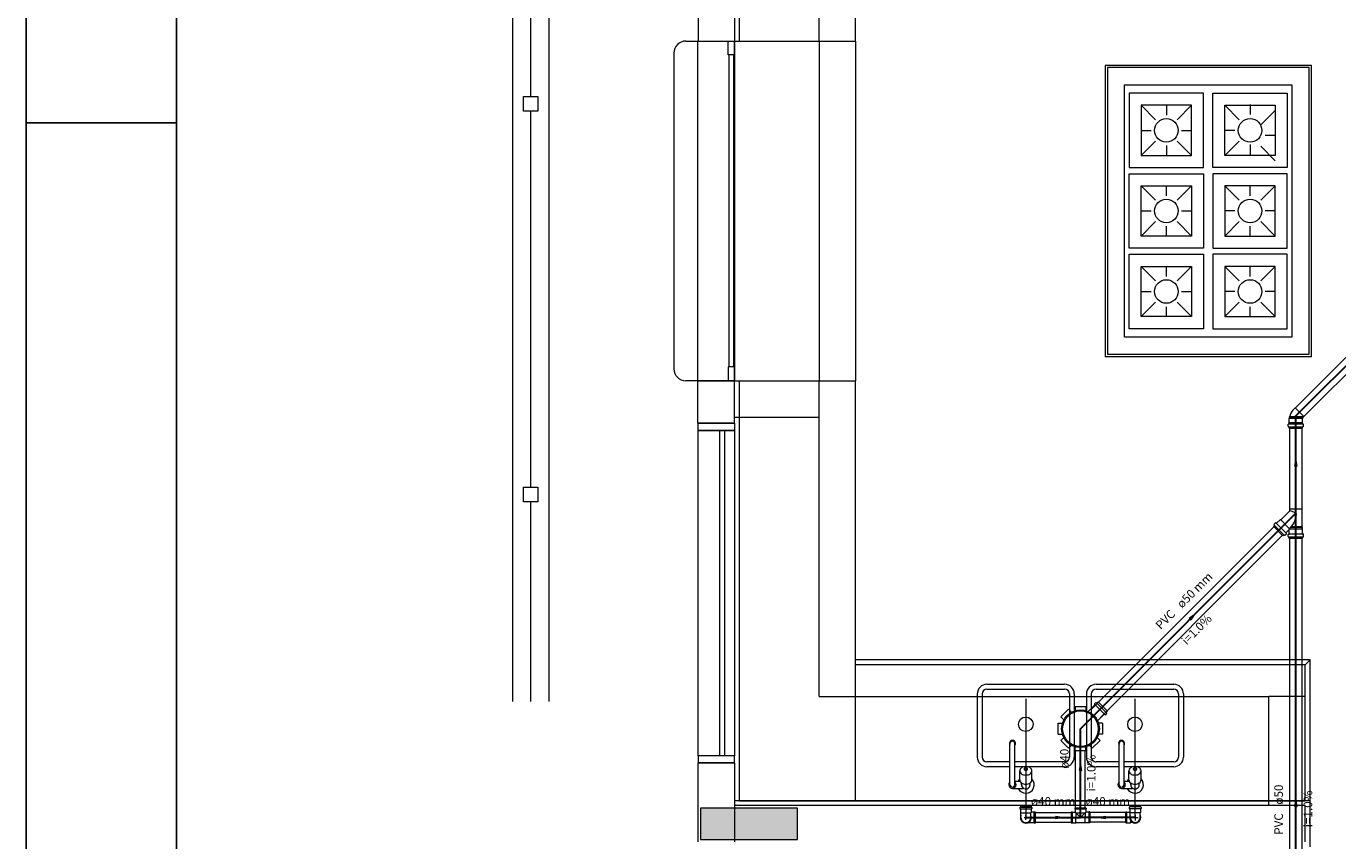
# Model space of a CAD drawing. Units: inches. Extents: x 4206 to 4882, y 3045 to 3129.
# Drawn here: x 4624 to 4645, y 3062 to 3076 of the extents above; entities that cross this region are included whole.
import ezdxf

# ---------------------------------------------------------------- set-up
doc = ezdxf.new("R2010")
doc.units = ezdxf.units.IN
doc.header["$MEASUREMENT"] = 0
for name, color, linetype, lineweight in [(' TERREO', 9, 'Continuous', 20), ('Simbolos', 5, 'Continuous', 20), ('SIMBOLOS-INT', 7, 'Continuous', 20), ('Simbolos_int', 174, 'Continuous', 5), ('TQ-Sentido tubo', 10, 'Continuous', 20), ('TQ-Seção tubo', 5, 'Continuous', 20), ('TQ-Textos tubo', 7, 'Continuous', 20), ('TQ-Tubos detalhe', 3, 'Continuous', 30)]:
    doc.layers.add(name, color=color, linetype=linetype, lineweight=lineweight)
doc.layers.add('.CARIMBO', color=7, linetype='Continuous')
doc.styles.add('ARIAL', font='arial.ttf', dxfattribs={"height": 0.125})
doc.dimstyles.get("Standard").update_dxf_attribs({"dimtxt": 0.18, "dimasz": 0.18, "dimexe": 0.18, "dimexo": 0.0625, "dimgap": 0.09, "dimtad": 0, "dimtih": 1, "dimtoh": 1, "dimdec": 4, "dimzin": 0, "dimdsep": 46, "dimtxsty": 'Standard', "dimcen": 0.09, "dimadec": 0, "dimazin": 0, "dimtfac": 1, "dimtdec": 4, "dimtofl": 0, "dimtmove": 0, "dimatfit": 3, "dimfxl": 0, "dimtolj": 1, "dimtzin": 0, "dimarcsym": 0})

msp = doc.modelspace()

# ---------------------------------------------------------------- hatches: boundary and pattern name
at = {"layer": ' TERREO', "linetype": 'Continuous'}
msp.add_hatch(color=9, dxfattribs=at).paths.add_polyline_path([(4636.4238, 3062.1439), (4636.4238, 3062.4039), (4636.4238, 3062.6639), (4635.6238, 3062.6639), (4634.8238, 3062.6639), (4634.8238, 3062.6639), (4634.8238, 3062.4039), (4634.8238, 3062.1439), (4635.6238, 3062.1439), (4636.4238, 3062.1439), (4636.4238, 3062.1439)])

# ---------------------------------------------------------------- linework, layer by layer
at = {"layer": ' TERREO', "color": 9}
for p, q in [((4631.7238, 3083.5959), (4631.7238, 3064.4199)), ((4632.3238, 3083.5959), (4632.3238, 3064.4199)), ((4635.4638, 3075.3059), (4635.4638, 3082.2239)), ((4632.0238, 3074.3899), (4632.0238, 3080.5899)), ((4636.7798, 3075.3059), (4636.7798, 3080.5079)), ((4637.3798, 3075.3059), (4637.3798, 3079.9039)), ((4634.7838, 3076.0059), (4634.7838, 3075.3059)), ((4635.3838, 3076.0059), (4635.3838, 3075.3059)), ((4634.5838, 3075.3059), (4635.3838, 3075.3059)), ((4634.7818, 3069.7059), (4634.7818, 3075.3059)), ((4634.7818, 3075.3059), (4635.3838, 3075.3059)), ((4635.2818, 3075.0779), (4635.2818, 3075.3059)), ((4635.2818, 3075.3059), (4635.3838, 3075.3059)), ((4635.3838, 3075.3059), (4637.3798, 3075.3059)), ((4635.3838, 3075.3059), (4635.3838, 3069.7059)), ((4635.3838, 3069.9339), (4635.3838, 3075.3059)), ((4635.3838, 3075.3059), (4637.1838, 3075.3059)), ((4635.3838, 3075.3059), (4635.3838, 3075.0779)), ((4636.7798, 3075.3059), (4636.7798, 3069.7059)), ((4637.3798, 3075.3059), (4637.3798, 3069.7059)), ((4634.3838, 3075.1059), (4634.3838, 3069.9059)), ((4635.3838, 3075.0779), (4635.2818, 3075.0779)), ((4635.2978, 3069.9339), (4635.2978, 3075.0779)), ((4635.3698, 3075.0779), (4635.3698, 3069.9339)), ((4641.4938, 3074.9059), (4641.4938, 3070.1059)), ((4644.8938, 3074.9059), (4641.4938, 3074.9059)), ((4641.5318, 3074.8679), (4641.5318, 3070.1439)), ((4644.8558, 3074.8679), (4641.5318, 3074.8679)), ((4644.8558, 3070.1439), (4644.8558, 3074.8679)), ((4644.8938, 3070.1059), (4644.8938, 3074.9059)), ((4641.8138, 3070.4259), (4641.8138, 3074.5859)), ((4641.8138, 3074.5859), (4644.5738, 3074.5859)), ((4644.5738, 3074.5859), (4644.5738, 3070.4259)), ((4631.9038, 3074.3899), (4632.1438, 3074.3899)), ((4631.9038, 3074.1499), (4631.9038, 3074.3899)), ((4632.1438, 3074.3899), (4632.1438, 3074.1499)), ((4643.1158, 3074.4479), (4641.8898, 3074.4479)), ((4641.8898, 3074.4479), (4641.8898, 3073.2199)), ((4643.1158, 3073.2199), (4643.1158, 3074.4479)), ((4643.2698, 3073.2199), (4643.2698, 3074.4479)), ((4643.2698, 3074.4479), (4644.4978, 3074.4479)), ((4644.4978, 3074.4479), (4644.4978, 3073.2199)), ((4632.1438, 3074.1499), (4631.9038, 3074.1499)), ((4632.0238, 3067.9499), (4632.0238, 3074.1499)), ((4642.0878, 3074.2479), (4642.3258, 3074.0099)), ((4642.9178, 3074.2479), (4642.0878, 3074.2479)), ((4642.0878, 3074.2479), (4642.0878, 3073.4199)), ((4642.5038, 3074.2479), (4642.5038, 3074.0839)), ((4642.6798, 3074.0099), (4642.9178, 3074.2479)), ((4642.9178, 3073.4199), (4642.9178, 3074.2479)), ((4643.7058, 3074.0099), (4643.4698, 3074.2479)), ((4643.4698, 3073.4199), (4643.4698, 3074.2479)), ((4643.4698, 3074.2479), (4644.2978, 3074.2479)), ((4643.8838, 3074.2619), (4643.8838, 3074.0979)), ((4644.2978, 3074.1619), (4644.0598, 3073.9239)), ((4644.2978, 3074.2479), (4644.2978, 3073.4199)), ((4642.0878, 3073.8339), (4642.2538, 3073.8339)), ((4642.7518, 3073.8339), (4642.9178, 3073.8339)), ((4643.6338, 3073.8339), (4643.4698, 3073.8339)), ((4644.2978, 3073.7479), (4644.1338, 3073.7479)), ((4642.0878, 3073.4199), (4642.3258, 3073.6579)), ((4642.5038, 3073.5839), (4642.5038, 3073.4199)), ((4642.6798, 3073.6579), (4642.9178, 3073.4199)), ((4643.7058, 3073.6579), (4643.4698, 3073.4199)), ((4643.8838, 3073.5999), (4643.8838, 3073.4339)), ((4644.2978, 3073.3339), (4644.0598, 3073.5719)), ((4642.0878, 3073.4199), (4642.9178, 3073.4199)), ((4644.2978, 3073.4199), (4643.4698, 3073.4199)), ((4641.8898, 3073.2199), (4643.1158, 3073.2199)), ((4641.8898, 3073.1199), (4643.1158, 3073.1199)), ((4641.8898, 3071.8919), (4641.8898, 3073.1199)), ((4643.1158, 3073.1199), (4643.1158, 3071.8919)), ((4644.4978, 3073.2199), (4643.2698, 3073.2199)), ((4644.4978, 3073.1199), (4643.2698, 3073.1199)), ((4643.2698, 3073.1199), (4643.2698, 3071.8919)), ((4644.4978, 3071.8919), (4644.4978, 3073.1199)), ((4642.0878, 3072.9199), (4642.3258, 3072.6819)), ((4642.0878, 3072.9199), (4642.9178, 3072.9199)), ((4642.0878, 3072.0919), (4642.0878, 3072.9199)), ((4642.5038, 3072.7559), (4642.5038, 3072.9199)), ((4642.6798, 3072.6819), (4642.9178, 3072.9199)), ((4642.9178, 3072.9199), (4642.9178, 3072.0919)), ((4643.7058, 3072.6819), (4643.4698, 3072.9199)), ((4644.2978, 3072.9199), (4643.4698, 3072.9199)), ((4643.4698, 3072.9199), (4643.4698, 3072.0919)), ((4643.8838, 3072.7559), (4643.8838, 3072.9199)), ((4644.2978, 3072.9199), (4644.0598, 3072.6819)), ((4644.2978, 3072.0919), (4644.2978, 3072.9199)), ((4642.0878, 3072.5059), (4642.2538, 3072.5059)), ((4642.7518, 3072.5059), (4642.9178, 3072.5059)), ((4643.6338, 3072.5059), (4643.4698, 3072.5059)), ((4644.2978, 3072.5059), (4644.1338, 3072.5059)), ((4642.0878, 3072.0919), (4642.3258, 3072.3299)), ((4642.5038, 3072.0919), (4642.5038, 3072.2559)), ((4642.6798, 3072.3299), (4642.9178, 3072.0919)), ((4643.7058, 3072.3299), (4643.4698, 3072.0919)), ((4643.8838, 3072.0919), (4643.8838, 3072.2559)), ((4644.2978, 3072.0919), (4644.0598, 3072.3299)), ((4642.9178, 3072.0919), (4642.0878, 3072.0919)), ((4643.4698, 3072.0919), (4644.2978, 3072.0919)), ((4643.1158, 3071.8919), (4641.8898, 3071.8919)), ((4641.8898, 3071.7919), (4643.1158, 3071.7919)), ((4641.8898, 3070.5639), (4641.8898, 3071.7919)), ((4643.1158, 3071.7919), (4643.1158, 3070.5639)), ((4643.2698, 3071.8919), (4644.4978, 3071.8919)), ((4644.4978, 3071.7919), (4643.2698, 3071.7919)), ((4643.2698, 3071.7919), (4643.2698, 3070.5639)), ((4644.4978, 3070.5639), (4644.4978, 3071.7919)), ((4642.0878, 3071.5919), (4642.3258, 3071.3539)), ((4642.0878, 3071.5919), (4642.9178, 3071.5919)), ((4642.0878, 3070.7639), (4642.0878, 3071.5919)), ((4642.5038, 3071.4279), (4642.5038, 3071.5919)), ((4642.6798, 3071.3539), (4642.9178, 3071.5919)), ((4642.9178, 3071.5919), (4642.9178, 3070.7639)), ((4643.7058, 3071.3539), (4643.4698, 3071.5919)), ((4644.2978, 3071.5919), (4643.4698, 3071.5919)), ((4643.4698, 3071.5919), (4643.4698, 3070.7639)), ((4643.8838, 3071.4279), (4643.8838, 3071.5919)), ((4644.2978, 3071.5919), (4644.0598, 3071.3539)), ((4644.2978, 3070.7639), (4644.2978, 3071.5919)), ((4642.0878, 3071.1779), (4642.2538, 3071.1779)), ((4642.7518, 3071.1779), (4642.9178, 3071.1779)), ((4643.6338, 3071.1779), (4643.4698, 3071.1779)), ((4644.2978, 3071.1779), (4644.1338, 3071.1779)), ((4642.0878, 3070.7639), (4642.3258, 3071.0019)), ((4642.5038, 3070.7639), (4642.5038, 3070.9279)), ((4642.6798, 3071.0019), (4642.9178, 3070.7639)), ((4643.7058, 3071.0019), (4643.4698, 3070.7639)), ((4643.8838, 3070.7639), (4643.8838, 3070.9279)), ((4644.2978, 3070.7639), (4644.0598, 3071.0019)), ((4642.9178, 3070.7639), (4642.0878, 3070.7639)), ((4643.4698, 3070.7639), (4644.2978, 3070.7639)), ((4643.1158, 3070.5639), (4641.8898, 3070.5639)), ((4643.2698, 3070.5639), (4644.4978, 3070.5639)), ((4644.5738, 3070.4259), (4641.8138, 3070.4259)), ((4641.4938, 3070.1059), (4644.8938, 3070.1059)), ((4641.5318, 3070.1439), (4644.8558, 3070.1439)), ((4635.3838, 3069.9339), (4635.2818, 3069.9339)), ((4635.2818, 3069.9339), (4635.2818, 3069.7059)), ((4635.3838, 3069.7059), (4635.3838, 3069.9339)), ((4635.3838, 3069.7059), (4634.5838, 3069.7059)), ((4634.7818, 3069.7059), (4635.3838, 3069.7059)), ((4634.7818, 3069.0059), (4634.7818, 3069.7059)), ((4635.2818, 3069.7059), (4635.3838, 3069.7059)), ((4635.3838, 3069.7059), (4637.3798, 3069.7059)), ((4635.3838, 3069.0059), (4635.3838, 3069.7059)), ((4635.4638, 3062.7839), (4635.4638, 3069.7059)), ((4636.7798, 3064.5039), (4636.7798, 3069.7059)), ((4637.3798, 3062.7839), (4637.3798, 3069.7059)), ((4635.3838, 3069.0059), (4634.7838, 3069.0059)), ((4634.7838, 3068.8859), (4634.7838, 3069.0059)), ((4634.7838, 3069.0059), (4635.3838, 3069.0059)), ((4635.3838, 3069.1059), (4636.7798, 3069.1059)), ((4635.3838, 3069.0059), (4635.3838, 3068.8859)), ((4635.3838, 3068.8859), (4634.7838, 3068.8859)), ((4634.7838, 3063.5259), (4634.7838, 3068.8859)), ((4634.7838, 3068.8859), (4635.3838, 3068.8859)), ((4635.1438, 3063.5259), (4635.1438, 3068.8859)), ((4635.2238, 3063.5259), (4635.2238, 3068.8859)), ((4635.3838, 3068.8859), (4635.3838, 3063.5259)), ((4631.9038, 3067.9499), (4632.1438, 3067.9499)), ((4631.9038, 3067.7099), (4631.9038, 3067.9499)), ((4632.1438, 3067.9499), (4632.1438, 3067.7099)), ((4632.1438, 3067.7099), (4631.9038, 3067.7099)), ((4632.0238, 3064.4199), (4632.0238, 3067.7099)), ((4644.8738, 3065.1039), (4637.3798, 3065.1039)), ((4644.7938, 3065.0239), (4644.8738, 3065.1039)), ((4644.8738, 3062.7839), (4644.8738, 3065.1039)), ((4644.7938, 3065.0239), (4637.3798, 3065.0239)), ((4644.7938, 3062.7839), (4644.7938, 3065.0239)), ((4639.5458, 3064.7039), (4640.8258, 3064.7039)), ((4641.3458, 3064.7039), (4642.6258, 3064.7039)), ((4636.7798, 3064.5039), (4644.1918, 3064.5039)), ((4639.3858, 3064.5439), (4639.3858, 3063.5039)), ((4639.4658, 3064.5439), (4639.4658, 3063.5039)), ((4639.5458, 3064.6239), (4640.8258, 3064.6239)), ((4640.1858, 3064.4639), (4640.1858, 3062.5079)), ((4640.9058, 3064.5439), (4640.9058, 3063.5039)), ((4640.9858, 3064.5439), (4640.9858, 3063.5039)), ((4641.1858, 3064.5439), (4641.1858, 3063.5039)), ((4641.2658, 3064.5439), (4641.2658, 3063.5039)), ((4641.3458, 3064.6239), (4642.6258, 3064.6239)), ((4641.9858, 3064.4639), (4641.9858, 3062.5079)), ((4642.7058, 3064.5439), (4642.7058, 3063.5039)), ((4642.7858, 3064.5439), (4642.7858, 3063.5039)), ((4644.7938, 3064.5039), (4644.1918, 3064.5039)), ((4644.1918, 3062.7039), (4644.1918, 3064.5039)), ((4639.9258, 3063.0479), (4639.9258, 3063.7279)), ((4640.0058, 3063.0479), (4640.0058, 3063.7279)), ((4641.7258, 3063.0479), (4641.7258, 3063.7279)), ((4641.8058, 3063.0479), (4641.8058, 3063.7279)), ((4634.7818, 3063.4059), (4634.7818, 3062.1039)), ((4634.7838, 3063.5259), (4634.7838, 3063.4059)), ((4635.3838, 3063.5259), (4634.7838, 3063.5259)), ((4635.3838, 3063.5259), (4634.7838, 3063.5259)), ((4635.3838, 3063.4059), (4634.7838, 3063.4059)), ((4634.7838, 3063.4059), (4635.3838, 3063.4059)), ((4635.3838, 3063.4059), (4635.3838, 3063.5259)), ((4635.3838, 3063.4059), (4635.3838, 3062.1039)), ((4639.9258, 3063.4239), (4639.5458, 3063.4239)), ((4639.9258, 3063.3439), (4639.5458, 3063.3439)), ((4640.8258, 3063.4239), (4640.0058, 3063.4239)), ((4640.1558, 3063.3439), (4640.0058, 3063.3439)), ((4640.8258, 3063.3439), (4640.2158, 3063.3439)), ((4641.7258, 3063.4239), (4641.3458, 3063.4239)), ((4641.7258, 3063.3439), (4641.3458, 3063.3439)), ((4642.6258, 3063.4239), (4641.8058, 3063.4239)), ((4641.9558, 3063.3439), (4641.8058, 3063.3439)), ((4642.6258, 3063.3439), (4642.0158, 3063.3439)), ((4640.0858, 3063.1259), (4640.0858, 3063.2759)), ((4640.2858, 3063.1259), (4640.2858, 3063.2759)), ((4641.8858, 3063.1259), (4641.8858, 3063.2759)), ((4642.0858, 3063.1259), (4642.0858, 3063.2759)), ((4639.9658, 3062.9879), (4640.1398, 3062.9879)), ((4640.0058, 3063.1079), (4640.0898, 3063.1079)), ((4640.1158, 3063.0479), (4640.1158, 3063.0759)), ((4640.2558, 3063.0479), (4640.2558, 3063.0759)), ((4641.7658, 3062.9879), (4641.9418, 3062.9879)), ((4641.8058, 3063.1079), (4641.8898, 3063.1079)), ((4641.9158, 3063.0479), (4641.9158, 3063.0759)), ((4642.0558, 3063.0479), (4642.0558, 3063.0759)), ((4644.8738, 3062.7839), (4635.3838, 3062.7839)), ((4644.7938, 3062.7039), (4635.3838, 3062.7039)), ((4635.4638, 3062.7839), (4644.7938, 3062.7839)), ((4644.7938, 3062.1039), (4644.7938, 3062.7039)), ((4644.8738, 3062.0239), (4644.8738, 3062.7839)), ((4635.6238, 3062.6639), (4634.8238, 3062.6639)), ((4634.8238, 3062.6639), (4634.8238, 3062.4039)), ((4636.4238, 3062.6639), (4635.6238, 3062.6639)), ((4636.4238, 3062.4039), (4636.4238, 3062.6639)), ((4634.8238, 3062.4039), (4634.8238, 3062.1439)), ((4636.4238, 3062.1439), (4636.4238, 3062.4039)), ((4634.8238, 3062.1439), (4635.6238, 3062.1439)), ((4635.6238, 3062.1439), (4636.4238, 3062.1439))]:
    msp.add_line(p, q, dxfattribs=at)
for centre, radius in [((4642.5038, 3073.8339), 0.1943), ((4643.8838, 3073.8339), 0.1943), ((4642.5038, 3072.5059), 0.1943), ((4643.8838, 3072.5059), 0.1943), ((4642.5038, 3071.1779), 0.1943), ((4643.8838, 3071.1779), 0.1943), ((4640.1858, 3064.0439), 0.12), ((4641.9858, 3064.0439), 0.12)]:
    msp.add_circle(centre, radius, dxfattribs=at)
for centre, radius, start, end in [((4634.5838, 3075.1059), 0.2, 90, 180), ((4634.5838, 3069.9059), 0.2, 180, 270), ((4639.5458, 3064.5439), 0.16, 90, 180), ((4640.8258, 3064.5439), 0.16, 0, 90), ((4641.3458, 3064.5439), 0.16, 90, 180), ((4642.6258, 3064.5439), 0.16, 0, 90), ((4639.5458, 3064.5439), 0.08, 90, 180), ((4640.8258, 3064.5439), 0.08, 0, 90), ((4641.3458, 3064.5439), 0.08, 90, 180), ((4642.6258, 3064.5439), 0.08, 0, 90), ((4639.9658, 3063.7279), 0.05, 323.13, 216.87), ((4641.7658, 3063.7279), 0.05, 323.13, 216.87), ((4639.9658, 3063.7279), 0.04, 0, 180), ((4641.7658, 3063.7279), 0.04, 0, 180), ((4639.5458, 3063.5039), 0.16, 180, 270), ((4639.5458, 3063.5039), 0.08, 180, 270), ((4640.1758, 3063.2419), 0.105, 106.325, 125.264), ((4640.1858, 3063.2059), 0.1409, 90, 106.325), ((4640.1858, 3063.2059), 0.1409, 73.6751, 90), ((4640.1958, 3063.2419), 0.105, 54.7356, 73.6751), ((4640.8258, 3063.5039), 0.16, 270, 0), ((4640.8258, 3063.5039), 0.08, 270, 0), ((4641.3458, 3063.5039), 0.16, 180, 270), ((4641.3458, 3063.5039), 0.08, 180, 270), ((4641.9758, 3063.2419), 0.105, 106.325, 125.264), ((4641.9858, 3063.2059), 0.1409, 90, 106.325), ((4641.9858, 3063.2059), 0.1409, 73.6751, 90), ((4641.9958, 3063.2419), 0.105, 54.7356, 73.6751), ((4642.6258, 3063.5039), 0.16, 270, 0), ((4642.6258, 3063.5039), 0.08, 270, 0), ((4640.1858, 3063.0479), 0.14, 135.585, 154.623), ((4640.1858, 3063.0479), 0.14, 205.377, 44.4153), ((4640.1378, 3063.2759), 0.0508, 149.639, 180), ((4640.1378, 3063.2759), 0.0508, 180, 210.361), ((4640.1378, 3063.1259), 0.0508, 180, 210.361), ((4640.1598, 3063.2639), 0.0782, 125.264, 149.639), ((4640.1598, 3063.2919), 0.0782, 210.361, 234.736), ((4640.1758, 3063.3119), 0.105, 234.736, 253.675), ((4640.1858, 3063.3479), 0.1409, 253.675, 270), ((4640.1718, 3063.3079), 0.0152, 149.639, 180), ((4640.1718, 3063.3079), 0.0152, 180, 210.361), ((4640.1798, 3063.3019), 0.0235, 125.264, 149.639), ((4640.1798, 3063.3119), 0.0235, 210.361, 234.736), ((4640.1838, 3063.2959), 0.0315, 106.325, 125.264), ((4640.1838, 3063.3179), 0.0315, 234.736, 253.675), ((4640.1858, 3063.2859), 0.0423, 90, 106.325), ((4640.1858, 3063.3279), 0.0423, 253.675, 270), ((4640.1858, 3063.2859), 0.0423, 73.6751, 90), ((4640.1858, 3063.3279), 0.0423, 270, 286.325), ((4640.1858, 3063.3479), 0.1409, 270, 286.325), ((4640.1898, 3063.2959), 0.0315, 54.7356, 73.6751), ((4640.1898, 3063.3179), 0.0315, 286.325, 305.264), ((4640.1938, 3063.3019), 0.0235, 30.3612, 54.7356), ((4640.1938, 3063.3119), 0.0235, 305.264, 329.639), ((4640.2018, 3063.3079), 0.0152, 0, 30.3612), ((4640.2018, 3063.3079), 0.0152, 329.639, 0), ((4640.1958, 3063.3119), 0.105, 286.325, 305.264), ((4640.2118, 3063.2639), 0.0782, 30.3612, 54.7356), ((4640.2118, 3063.2919), 0.0782, 305.264, 329.639), ((4640.2358, 3063.2759), 0.0508, 0, 30.3612), ((4640.2358, 3063.2759), 0.0508, 329.639, 0), ((4640.2358, 3063.1259), 0.0508, 329.639, 0), ((4641.9858, 3063.0479), 0.14, 135.585, 154.623), ((4641.9858, 3063.0479), 0.14, 205.377, 44.4153), ((4641.9378, 3063.2759), 0.0508, 149.639, 180), ((4641.9378, 3063.2759), 0.0508, 180, 210.361), ((4641.9378, 3063.1259), 0.0508, 180, 210.361), ((4641.9598, 3063.2639), 0.0782, 125.264, 149.639), ((4641.9598, 3063.2919), 0.0782, 210.361, 234.736), ((4641.9758, 3063.3119), 0.105, 234.736, 253.675), ((4641.9858, 3063.3479), 0.1409, 253.675, 270), ((4641.9718, 3063.3079), 0.0152, 149.639, 180), ((4641.9718, 3063.3079), 0.0152, 180, 210.361), ((4641.9798, 3063.3019), 0.0235, 125.264, 149.639), ((4641.9798, 3063.3119), 0.0235, 210.361, 234.736), ((4641.9838, 3063.2959), 0.0315, 106.325, 125.264), ((4641.9838, 3063.3179), 0.0315, 234.736, 253.675), ((4641.9858, 3063.2859), 0.0423, 90, 106.325), ((4641.9858, 3063.3279), 0.0423, 253.675, 270), ((4641.9858, 3063.2859), 0.0423, 73.6751, 90), ((4641.9858, 3063.3279), 0.0423, 270, 286.325), ((4641.9858, 3063.3479), 0.1409, 270, 286.325), ((4641.9898, 3063.2959), 0.0315, 54.7356, 73.6751), ((4641.9898, 3063.3179), 0.0315, 286.325, 305.264), ((4641.9938, 3063.3019), 0.0235, 30.3612, 54.7356), ((4641.9938, 3063.3119), 0.0235, 305.264, 329.639), ((4642.0018, 3063.3079), 0.0152, 0, 30.3612), ((4642.0018, 3063.3079), 0.0152, 329.639, 0), ((4641.9958, 3063.3119), 0.105, 286.325, 305.264), ((4642.0118, 3063.2639), 0.0782, 30.3612, 54.7356), ((4642.0118, 3063.2919), 0.0782, 305.264, 329.639), ((4642.0358, 3063.2759), 0.0508, 0, 30.3612), ((4642.0358, 3063.2759), 0.0508, 329.639, 0), ((4642.0358, 3063.1259), 0.0508, 329.639, 0), ((4639.9658, 3063.0479), 0.06, 131.81, 48.1897), ((4639.9658, 3063.0479), 0.04, 180, 0), ((4640.1598, 3063.1399), 0.0782, 210.361, 234.736), ((4640.1758, 3063.1619), 0.105, 234.736, 253.675), ((4640.1858, 3063.0479), 0.07, 180, 238.997), ((4640.1398, 3062.9479), 0.04, 65.38, 90), ((4640.1858, 3063.1959), 0.1409, 253.675, 270), ((4640.1858, 3063.0479), 0.07, 245.38, 0), ((4640.1858, 3063.1959), 0.1409, 270, 286.325), ((4640.1958, 3063.1619), 0.105, 286.325, 305.264), ((4640.2118, 3063.1399), 0.0782, 305.264, 329.639), ((4641.7658, 3063.0479), 0.06, 131.81, 48.1897), ((4641.7658, 3063.0479), 0.04, 180, 0), ((4641.9598, 3063.1399), 0.0782, 210.361, 234.736), ((4641.9758, 3063.1619), 0.105, 234.736, 253.675), ((4641.9858, 3063.0479), 0.07, 180, 238.997), ((4641.9418, 3062.9479), 0.04, 65.38, 90), ((4641.9858, 3063.1959), 0.1409, 253.675, 270), ((4641.9858, 3063.0479), 0.07, 245.38, 0), ((4641.9858, 3063.1959), 0.1409, 270, 286.325), ((4641.9958, 3063.1619), 0.105, 286.325, 305.264), ((4642.0118, 3063.1399), 0.0782, 305.264, 329.639)]:
    msp.add_arc(centre, radius, start, end, dxfattribs=at)
at = {"layer": '.CARIMBO', "color": 1}
for p, q in [((4623.7078, 3128.6405), (4623.7078, 3044.5405)), ((4623.7078, 3128.6405), (4623.7078, 3044.5405)), ((4626.184, 3127.65), (4626.184, 3045.5309)), ((4626.184, 3127.65), (4626.184, 3045.5309)), ((4626.184, 3073.9576), (4623.7078, 3073.9576)), ((4626.184, 3073.9576), (4623.7078, 3073.9576))]:
    msp.add_line(p, q, dxfattribs=at)
at = {"layer": 'Simbolos'}
for p, q in [((4644.5908, 3069.2229), (4644.6268, 3069.2579)), ((4644.5128, 3068.9539), (4644.5128, 3068.9889)), ((4644.5158, 3068.9929), (4644.5268, 3068.9939)), ((4644.5308, 3069.0849), (4644.5388, 3069.0919)), ((4644.5308, 3069.0169), (4644.5308, 3069.0849)), ((4644.5308, 3068.9979), (4644.5308, 3069.0169)), ((4644.5388, 3069.1149), (4644.5328, 3069.1139)), ((4644.5328, 3069.1029), (4644.5328, 3069.1139)), ((4644.5388, 3069.1019), (4644.5328, 3069.1029)), ((4644.5388, 3069.0919), (4644.5388, 3069.1019)), ((4644.7468, 3069.0919), (4644.7698, 3069.1149)), ((4644.7488, 3069.0849), (4644.7468, 3069.0859)), ((4644.7488, 3069.0169), (4644.7488, 3069.0849)), ((4644.7488, 3068.9979), (4644.7488, 3069.0169)), ((4644.7638, 3068.9929), (4644.7528, 3068.9939)), ((4644.7668, 3068.9539), (4644.7668, 3068.9889)), ((4644.5158, 3068.9499), (4644.5278, 3068.9469)), ((4644.5308, 3068.9259), (4644.5308, 3068.9429)), ((4644.5308, 3068.9259), (4644.7488, 3068.9259)), ((4644.7488, 3068.9259), (4644.7488, 3068.9429)), ((4644.7638, 3068.9499), (4644.7518, 3068.9469)), ((4644.3938, 3067.4191), (4644.5368, 3067.5611)), ((4644.5388, 3067.5661), (4644.5388, 3067.5911)), ((4644.7408, 3067.2981), (4644.7408, 3067.5911)), ((4644.2708, 3067.3071), (4644.2838, 3067.3191)), ((4644.4258, 3067.1521), (4644.2708, 3067.3071)), ((4644.2778, 3067.3351), (4644.2838, 3067.3241)), ((4644.2788, 3067.3401), (4644.3038, 3067.3641)), ((4644.3088, 3067.3651), (4644.3168, 3067.3581)), ((4644.3218, 3067.3581), (4644.3828, 3067.4191)), ((4644.3828, 3067.4191), (4644.3938, 3067.4191)), ((4644.4768, 3067.2031), (4644.5248, 3067.2511)), ((4644.5308, 3067.2011), (4644.5308, 3067.2481)), ((4644.7408, 3067.2981), (4644.7468, 3067.2981)), ((4644.7408, 3067.2751), (4644.7408, 3067.2861)), ((4644.7408, 3067.2861), (4644.7468, 3067.2861)), ((4644.7488, 3067.2681), (4644.7408, 3067.2751)), ((4644.7468, 3067.2861), (4644.7468, 3067.2981)), ((4644.7488, 3067.2011), (4644.7488, 3067.2681)), ((4644.4258, 3067.1521), (4644.4378, 3067.1651)), ((4644.4538, 3067.1591), (4644.4428, 3067.1651)), ((4644.4588, 3067.1601), (4644.4828, 3067.1851)), ((4644.4838, 3067.1901), (4644.4768, 3067.1981)), ((4644.5128, 3067.1371), (4644.5128, 3067.1721)), ((4644.5158, 3067.1761), (4644.5268, 3067.1771)), ((4644.5158, 3067.1341), (4644.5278, 3067.1301)), ((4644.5308, 3067.2001), (4644.5308, 3067.2011)), ((4644.5308, 3067.1811), (4644.5308, 3067.2001)), ((4644.5308, 3067.1091), (4644.5308, 3067.1261)), ((4644.7488, 3067.1091), (4644.5308, 3067.1091)), ((4644.7488, 3067.2001), (4644.7488, 3067.2011)), ((4644.7488, 3067.1811), (4644.7488, 3067.2001)), ((4644.7488, 3067.1091), (4644.7488, 3067.1261)), ((4644.7638, 3067.1341), (4644.7518, 3067.1301)), ((4644.7638, 3067.1761), (4644.7528, 3067.1771)), ((4644.7668, 3067.1371), (4644.7668, 3067.1721)), ((4640.7653, 3064.1653), (4640.8926, 3064.2926)), ((4640.8926, 3064.2926), (4640.9414, 3064.2438)), ((4640.998, 3064.3357), (4641.1776, 3064.3357)), ((4640.998, 3064.3357), (4640.998, 3064.2678)), ((4641.1776, 3064.3357), (4641.1776, 3064.2678)), ((4641.3261, 3064.3626), (4641.2165, 3064.253)), ((4641.3261, 3064.3682), (4641.319, 3064.3767)), ((4641.3388, 3064.4007), (4641.3197, 3064.3817)), ((4641.3572, 3064.3937), (4641.3437, 3064.4015)), ((4641.377, 3064.4135), (4641.3572, 3064.3937)), ((4641.4802, 3064.2084), (4641.3706, 3064.0988)), ((4641.5311, 3064.2593), (4641.377, 3064.4135)), ((4641.4859, 3064.2084), (4641.4944, 3064.2013)), ((4641.5184, 3064.2211), (4641.4993, 3064.2021)), ((4641.5311, 3064.2593), (4641.5113, 3064.2395)), ((4641.5113, 3064.2395), (4641.5191, 3064.2261)), ((4640.7222, 3063.8803), (4640.7222, 3064.0599)), ((4640.7222, 3064.0599), (4640.7901, 3064.0599)), ((4640.7653, 3064.1653), (4640.8141, 3064.1165)), ((4641.4533, 3064.0599), (4641.3855, 3064.0599)), ((4641.4533, 3064.0599), (4641.4533, 3063.8803)), ((4640.7222, 3063.8803), (4640.7901, 3063.8803)), ((4640.7653, 3063.775), (4640.8141, 3063.8238)), ((4640.8926, 3063.6477), (4640.7653, 3063.775)), ((4641.4102, 3063.775), (4641.2829, 3063.6477)), ((4641.4102, 3063.775), (4641.3614, 3063.8238)), ((4641.4533, 3063.8803), (4641.3855, 3063.8803)), ((4640.8926, 3063.6477), (4640.9414, 3063.6965)), ((4640.998, 3063.6045), (4640.998, 3063.6724)), ((4641.1776, 3063.6045), (4640.998, 3063.6045)), ((4641.1776, 3063.6045), (4641.1776, 3063.6724)), ((4641.2829, 3063.6477), (4641.2341, 3063.6965)), ((4640.2758, 3062.6939), (4640.0998, 3062.6939)), ((4640.0998, 3062.6939), (4640.0998, 3062.6819)), ((4640.2758, 3062.6939), (4640.2758, 3062.6819)), ((4641.9018, 3062.6959), (4642.0788, 3062.6959)), ((4641.9018, 3062.6959), (4641.9018, 3062.6839)), ((4642.0788, 3062.6959), (4642.0788, 3062.6839)), ((4640.0878, 3062.6719), (4640.0878, 3062.6529)), ((4640.0908, 3062.6759), (4640.0968, 3062.6779)), ((4640.0918, 3062.6489), (4640.0958, 3062.6489)), ((4640.0998, 3062.6449), (4640.0998, 3062.5879)), ((4640.0998, 3062.5879), (4640.1058, 3062.5819)), ((4640.1058, 3062.5449), (4640.1058, 3062.5819)), ((4640.1058, 3062.5059), (4640.1058, 3062.5449)), ((4640.2758, 3062.5879), (4640.2708, 3062.5819)), ((4640.2708, 3062.5449), (4640.2708, 3062.5819)), ((4640.2708, 3062.5059), (4640.2708, 3062.5449)), ((4640.2758, 3062.6449), (4640.2758, 3062.5879)), ((4640.3238, 3062.5929), (4640.2758, 3062.5929)), ((4640.2848, 3062.6759), (4640.2788, 3062.6779)), ((4640.2848, 3062.6489), (4640.2798, 3062.6489)), ((4640.2878, 3062.6719), (4640.2878, 3062.6529)), ((4640.3278, 3062.5969), (4640.3238, 3062.5929)), ((4640.3438, 3062.5969), (4640.3278, 3062.5969)), ((4640.3438, 3062.4149), (4640.3438, 3062.5969)), ((4640.9318, 3062.5989), (4640.9318, 3062.4169)), ((4640.9318, 3062.5989), (4640.9478, 3062.5989)), ((4640.9478, 3062.5989), (4640.9518, 3062.5949)), ((4640.9518, 3062.5949), (4640.9928, 3062.5949)), ((4641.1788, 3062.6639), (4640.9968, 3062.6639)), ((4640.9968, 3062.6639), (4640.9968, 3062.6479)), ((4640.9968, 3062.6479), (4641.0008, 3062.6439)), ((4641.0008, 3062.6439), (4641.0008, 3062.6029)), ((4641.0008, 3062.5949), (4641.0878, 3062.5079)), ((4641.1748, 3062.5949), (4641.0878, 3062.5079)), ((4641.1788, 3062.6479), (4641.1748, 3062.6439)), ((4641.1748, 3062.6439), (4641.1748, 3062.6029)), ((4641.1788, 3062.6639), (4641.1788, 3062.6479)), ((4641.2238, 3062.5949), (4641.1828, 3062.5949)), ((4641.2278, 3062.5989), (4641.2238, 3062.5949)), ((4641.2438, 3062.5989), (4641.2278, 3062.5989)), ((4641.2438, 3062.5989), (4641.2438, 3062.4169)), ((4641.8338, 3062.4169), (4641.8338, 3062.5989)), ((4641.8338, 3062.5989), (4641.8498, 3062.5989)), ((4641.8498, 3062.5989), (4641.8538, 3062.5949)), ((4641.8538, 3062.5949), (4641.9018, 3062.5949)), ((4641.8898, 3062.6739), (4641.8898, 3062.6549)), ((4641.8928, 3062.6779), (4641.8988, 3062.6799)), ((4641.8938, 3062.6509), (4641.8978, 3062.6509)), ((4641.9018, 3062.6469), (4641.9018, 3062.5899)), ((4641.9018, 3062.5899), (4641.9078, 3062.5839)), ((4641.9078, 3062.5469), (4641.9078, 3062.5839)), ((4641.9078, 3062.5079), (4641.9078, 3062.5469)), ((4642.0788, 3062.5899), (4642.0728, 3062.5839)), ((4642.0728, 3062.5469), (4642.0728, 3062.5839)), ((4642.0728, 3062.5079), (4642.0728, 3062.5469)), ((4642.0788, 3062.6469), (4642.0788, 3062.5899)), ((4642.0878, 3062.6779), (4642.0808, 3062.6799)), ((4642.0868, 3062.6509), (4642.0818, 3062.6509)), ((4642.0908, 3062.6739), (4642.0908, 3062.6549)), ((4640.2268, 3062.4239), (4640.2588, 3062.4239)), ((4640.2638, 3062.4189), (4640.2588, 3062.4239)), ((4640.3238, 3062.4189), (4640.2638, 3062.4189)), ((4640.3278, 3062.4149), (4640.3238, 3062.4189)), ((4640.3438, 3062.4149), (4640.3278, 3062.4149)), ((4640.9318, 3062.4169), (4640.9478, 3062.4169)), ((4640.9478, 3062.4169), (4640.9518, 3062.4209)), ((4640.9518, 3062.4209), (4641.0118, 3062.4209)), ((4641.0118, 3062.4209), (4641.0168, 3062.4259)), ((4641.0168, 3062.4259), (4641.1588, 3062.4259)), ((4641.1638, 3062.4209), (4641.1588, 3062.4259)), ((4641.2238, 3062.4209), (4641.1638, 3062.4209)), ((4641.2278, 3062.4169), (4641.2238, 3062.4209)), ((4641.2438, 3062.4169), (4641.2278, 3062.4169)), ((4641.8338, 3062.4169), (4641.8498, 3062.4169)), ((4641.8498, 3062.4169), (4641.8538, 3062.4209)), ((4641.8538, 3062.4209), (4641.9138, 3062.4209)), ((4641.9138, 3062.4209), (4641.9188, 3062.4259)), ((4641.9508, 3062.4259), (4641.9188, 3062.4259))]:
    msp.add_line(p, q, dxfattribs=at)
msp.add_circle((4641.0878, 3063.9701), 0.3108, dxfattribs=at)
for centre, radius, start, end in [((4644.7258, 3069.0899), 0.1893, 135.438, 172.392), ((4644.5168, 3068.9889), 0.004, 94.9941, 179.994), ((4644.5268, 3068.9979), 0.004, 274.994, 0.00582), ((4644.7498, 3069.0889), 0.004, 134.994, 224.994), ((4644.7528, 3068.9979), 0.004, 179.994, 264.994), ((4644.7628, 3068.9889), 0.004, 0.00582, 84.9943), ((4644.5168, 3068.9539), 0.004, 179.994, 254.994), ((4644.5268, 3068.9429), 0.004, 0.00582, 74.9943), ((4644.7528, 3068.9429), 0.004, 104.994, 179.994), ((4644.7628, 3068.9539), 0.004, 284.994, 0.00582), ((4644.5328, 3067.5661), 0.006, 315, 0), ((4644.2818, 3067.3371), 0.004, 135, 210), ((4644.2808, 3067.3221), 0.004, 315, 30), ((4644.3058, 3067.3621), 0.004, 50, 135), ((4644.3198, 3067.3611), 0.004, 230, 315), ((4644.5268, 3067.2481), 0.004, 0, 135), ((4644.4408, 3067.1621), 0.004, 60, 135), ((4644.4558, 3067.1631), 0.004, 240, 315), ((4644.4798, 3067.2011), 0.004, 135, 220), ((4644.4808, 3067.1871), 0.004, 315, 40), ((4644.5168, 3067.1721), 0.004, 95, 180), ((4644.5168, 3067.1371), 0.004, 180, 255), ((4644.5268, 3067.1811), 0.004, 275, 0), ((4644.5268, 3067.1261), 0.004, 0, 75), ((4644.7528, 3067.1811), 0.004, 180, 265), ((4644.7528, 3067.1261), 0.004, 105, 180), ((4644.7628, 3067.1721), 0.004, 0, 85), ((4644.7628, 3067.1371), 0.004, 285, 0), ((4641.3225, 3064.3788), 0.004, 135, 220), ((4641.3232, 3064.3654), 0.004, 315.00012, 39.9999), ((4641.3416, 3064.3979), 0.004, 60, 135), ((4641.3565, 3064.3986), 0.004, 240, 315.00012), ((4641.483, 3064.2056), 0.004, 49.9999, 135), ((4641.4965, 3064.2049), 0.004, 230, 315.00012), ((4641.5163, 3064.2388), 0.004, 135, 210), ((4641.5156, 3064.224), 0.004, 315.00012, 29.9999), ((4640.0918, 3062.6719), 0.004, 105, 180), ((4640.0918, 3062.6529), 0.004, 180, 265), ((4640.0958, 3062.6449), 0.004, 0.00001, 85), ((4640.1878, 3062.5059), 0.0912, 154.623, 205.377), ((4640.0958, 3062.6819), 0.004, 285, 0.00001), ((4640.1878, 3062.5059), 0.0823, 180, 0.00001), ((4640.2798, 3062.6819), 0.004, 180, 255), ((4640.2798, 3062.6449), 0.004, 95, 180), ((4640.2838, 3062.6529), 0.004, 275, 0.00001), ((4640.2838, 3062.6719), 0.004, 0.00001, 75), ((4640.9928, 3062.6029), 0.008, 270, 0), ((4641.1828, 3062.6029), 0.008, 180, 270), ((4641.8938, 3062.6739), 0.004, 105, 180), ((4641.8938, 3062.6549), 0.004, 180, 265), ((4641.8978, 3062.6469), 0.004, 0.00001, 85), ((4641.8978, 3062.6839), 0.004, 285, 0.00001), ((4641.9898, 3062.5079), 0.0823, 180, 0.00001), ((4641.9898, 3062.5079), 0.0912, 334.623, 25.3768), ((4642.0828, 3062.6839), 0.004, 180, 255), ((4642.0828, 3062.6469), 0.004, 95, 180), ((4642.0868, 3062.6549), 0.004, 275, 0.00001), ((4642.0868, 3062.6739), 0.004, 0.00001, 75)]:
    msp.add_arc(centre, radius, start, end, dxfattribs=at)
at = {"layer": 'SIMBOLOS-INT'}
for p, q in [((4644.7408, 3067.5911), (4644.5388, 3067.5911)), ((4644.6368, 3067.5181), (4644.6508, 3067.5321)), ((4644.6398, 3067.5111), (4644.6398, 3067.5431)), ((4644.4408, 3067.1671), (4644.2858, 3067.3221)), ((4644.4748, 3067.2011), (4644.3198, 3067.3561)), ((4644.3828, 3067.4191), (4644.5348, 3067.2671)), ((4644.5348, 3067.2681), (4644.7488, 3067.2681)), ((4644.5468, 3067.2861), (4644.5568, 3067.2981)), ((4644.7408, 3067.2861), (4644.5468, 3067.2861)), ((4644.7408, 3067.2981), (4644.5568, 3067.2981)), ((4644.7488, 3067.1781), (4644.5308, 3067.1781)), ((4644.7488, 3067.1301), (4644.5308, 3067.1301))]:
    msp.add_line(p, q, dxfattribs=at)
for points in [[(4644.5388, 3067.5661), (4644.5718, 3067.5591), (4644.6118, 3067.5381), (4644.6348, 3067.5191)], [(4644.6348, 3067.5191), (4644.6408, 3067.5021), (4644.6318, 3067.4341), (4644.6028, 3067.3641), (4644.5568, 3067.2981)], [(4644.5468, 3067.2861), (4644.5388, 3067.2761), (4644.5278, 3067.2521)]]:
    msp.add_lwpolyline(points, dxfattribs=at)
at = {"layer": 'Simbolos_int'}
for p, q in [((4644.7698, 3069.1149), (4644.6268, 3069.2579)), ((4644.5308, 3069.0169), (4644.7488, 3069.0169)), ((4644.5308, 3068.9939), (4644.7488, 3068.9939)), ((4644.5388, 3069.1149), (4644.7698, 3069.1149)), ((4644.5388, 3069.1019), (4644.7578, 3069.1019)), ((4644.5388, 3069.0919), (4644.7468, 3069.0919)), ((4644.5308, 3068.9459), (4644.7488, 3068.9459)), ((4641.3282, 3064.3647), (4641.4823, 3064.2105)), ((4641.3572, 3064.3937), (4641.5113, 3064.2395)), ((4640.0998, 3062.6789), (4640.2758, 3062.6789)), ((4640.0998, 3062.6489), (4640.2758, 3062.6489)), ((4640.1058, 3062.5819), (4640.2708, 3062.5819)), ((4640.1598, 3062.5059), (4640.2288, 3062.5059)), ((4640.1878, 3062.4679), (4640.1878, 3062.5439)), ((4640.3238, 3062.4189), (4640.3238, 3062.5929)), ((4640.9518, 3062.5949), (4640.9518, 3062.4209)), ((4641.1748, 3062.6439), (4641.0008, 3062.6439)), ((4641.0118, 3062.5839), (4641.0118, 3062.5079)), ((4641.0118, 3062.5839), (4641.1638, 3062.5839)), ((4641.0118, 3062.4209), (4641.0118, 3062.5079)), ((4641.1638, 3062.5839), (4641.1638, 3062.5079)), ((4641.1638, 3062.4209), (4641.1638, 3062.5079)), ((4641.2238, 3062.5949), (4641.2238, 3062.4209)), ((4641.8538, 3062.4209), (4641.8538, 3062.5949)), ((4642.0788, 3062.6809), (4641.9018, 3062.6809)), ((4642.0788, 3062.6499), (4641.9018, 3062.6499)), ((4642.0728, 3062.5839), (4641.9078, 3062.5839)), ((4641.9298, 3062.5079), (4642.0408, 3062.5079)), ((4641.9898, 3062.5489), (4641.9898, 3062.4569)), ((4640.2588, 3062.4239), (4640.2588, 3062.4489)), ((4641.9188, 3062.4259), (4641.9188, 3062.4509))]:
    msp.add_line(p, q, dxfattribs=at)
msp.add_circle((4641.0878, 3063.9701), 0.294, dxfattribs=at)
for centre, start, end in [((4640.1878, 3062.5059), 154.623, 334.623), ((4640.1878, 3062.5059), 334.623, 25.3768), ((4641.9898, 3062.5079), 154.623, 205.377), ((4641.9898, 3062.5079), 205.377, 25.3768)]:
    msp.add_arc(centre, 0.0912, start, end, dxfattribs=at)
at = {"layer": 'TQ-Seção tubo'}
for p, q in [((4644.6276, 3069.2571), (4654.1308, 3078.7586)), ((4644.7688, 3069.1157), (4654.2728, 3078.6172)), ((4644.5398, 3067.5911), (4644.5398, 3068.9259)), ((4644.7398, 3067.5911), (4644.7398, 3068.9259)), ((4641.2756, 3064.2993), (4644.2771, 3067.3009)), ((4641.417, 3064.1579), (4644.4185, 3067.1594)), ((4644.5398, 3058.1887), (4644.5398, 3067.1091)), ((4644.7398, 3058.1887), (4644.7398, 3067.1091)), ((4641.0078, 3062.6639), (4641.0078, 3063.6041)), ((4641.1678, 3062.6639), (4641.1678, 3063.6041)), ((4640.3438, 3062.5879), (4640.9318, 3062.5879)), ((4641.8338, 3062.5879), (4641.2438, 3062.5879)), ((4640.3438, 3062.4279), (4640.9318, 3062.4279)), ((4641.8338, 3062.4279), (4641.2438, 3062.4279))]:
    msp.add_line(p, q, dxfattribs=at)
at = {"layer": 'TQ-Tubos detalhe'}
for p, q in [((4644.6398, 3069.1279), (4654.4938, 3078.9799)), ((4644.6398, 3067.5221), (4644.6398, 3069.1279)), ((4641.0878, 3063.9701), (4644.6398, 3067.5221)), ((4644.6398, 3058.1059), (4644.6398, 3067.5221)), ((4641.0878, 3062.5079), (4641.0878, 3063.9701)), ((4640.1878, 3062.5079), (4641.0878, 3062.5079)), ((4641.9878, 3062.5079), (4641.0878, 3062.5079))]:
    msp.add_line(p, q, dxfattribs=at)

# ---------------------------------------------------------------- texts
at = {"layer": 'TQ-Textos tubo', "char_height": 0.1412, "line_spacing_factor": 0.798, "style": 'ARIAL'}
for s, insert, width, attachment_point, rotation in [('ø50 mm', (4642.7928, 3065.9169), 1.01664, 7, 45.00011), ('PVC', (4642.6928, 3065.8169), 0.50832, 9, 45.00011), ('i=1.0%', (4643.0838, 3065.5259), 1.01664, 8, 45.00011), ('ø40', (4640.9372, 3063.3099), 0.50832, 7, 90.00021), ('i=1.0%', (4641.3792, 3063.2389), 1.01664, 8, 90.00021), ('ø50', (4644.4692, 3062.7199), 0.50832, 7, 90.00021), ('i=1.0%', (4644.9522, 3062.6489), 1.01664, 8, 90.00021), ('PVC', (4644.4692, 3062.5779), 0.50832, 9, 90.00021)]:
    msp.add_mtext(s, dxfattribs=dict(at, insert=insert, width=width, attachment_point=attachment_point, rotation=rotation))
at = {"layer": 'TQ-Textos tubo', "char_height": 0.1412, "width": 1.01664, "attachment_point": 8, "line_spacing_factor": 0.798, "style": 'ARIAL'}
for insert in [(4640.6378, 3062.6585), (4641.5388, 3062.6585)]:
    msp.add_mtext('ø40 mm', dxfattribs=dict(at, insert=insert))

# ---------------------------------------------------------------- leaders
at = {"layer": 'TQ-Sentido tubo'}
for points in [[(4644.6398, 3068.3997), (4644.6398, 3068.1173)], [(4642.9636, 3065.846), (4642.764, 3065.6463)], [(4641.0878, 3063.3802), (4641.0878, 3063.0978)], [(4644.6398, 3062.7901), (4644.6398, 3062.5077)], [(4640.779, 3062.5079), (4640.4966, 3062.5079)], [(4641.3976, 3062.5079), (4641.68, 3062.5079)]]:
    msp.add_leader(points, dimstyle='Standard', override={"dimasz": 0.1, "dimldrblk": 'CLOSED'}, dxfattribs=at)

doc.saveas('drawing.dxf')
